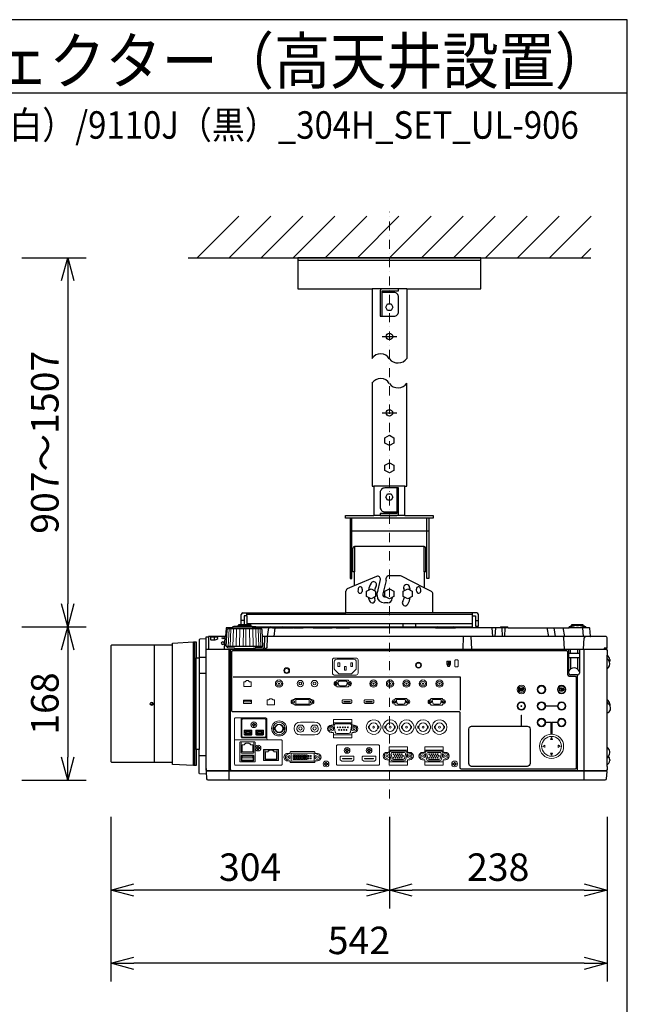
# Model space of a CAD drawing. Extents: x 1000 to 27242, y 2500 to 40000.
# Drawn here: x 20360 to 27000, y 29245 to 40000 of the extents above; entities that cross this region are included whole.
import ezdxf
from ezdxf.enums import TextEntityAlignment as Align

# ---------------------------------------------------------------- set-up
doc = ezdxf.new("R2010")
doc.units = 0
doc.header["$LTSCALE"] = 400
doc.header["$MEASUREMENT"] = 0
doc.linetypes.add('DASHDOT', pattern=[1, 0.5, -0.25, 0, -0.25])
doc.layers.get('0').update_dxf_attribs({"linetype": 'CONTINUOUS'})
for name, color, linetype in [('MOJI', 7, 'CONTINUOUS'), ('SUGATA', 7, 'CONTINUOUS'), ('SUNPO', 1, 'CONTINUOUS'), ('WAKU', 4, 'CONTINUOUS')]:
    doc.layers.add(name, color=color, linetype=linetype)
doc.layers.add('THUSIN', color=7, linetype='CONTINUOUS', lineweight=9)
doc.styles.get("Standard").update_dxf_attribs({"font": 'SIMPLEX', "bigfont": 'BIGFONT'})

# ---------------------------------------------------------------- blocks, each defined once
blk = doc.blocks.new('C11_CP-X9110J／9111J_304H_SET_UL-906')
at = {"layer": 'SUGATA', "color": 1, "linetype": 'Continuous'}
for p, q in [((6300, -1800), (6755, -1345)), ((6650, -1800), (7105, -1345)), ((7000, -1800), (7455, -1345)), ((7350, -1800), (7805, -1345)), ((7700, -1800), (8155, -1345)), ((8050, -1800), (8505, -1345)), ((8400, -1800), (8855, -1345)), ((8750, -1800), (9205, -1345)), ((9100, -1800), (9555, -1345)), ((9450, -1800), (9905, -1345)), ((9800, -1800), (10255, -1345)), ((10150, -1800), (10605, -1345)), ((10500, -1800), (10600, -1700)), ((8320, -2660), (8480, -2660)), ((8320, -3495), (8480, -3495))]:
    blk.add_line(p, q, dxfattribs=at)
at = {"layer": 'SUGATA', "color": 3, "linetype": 'Continuous'}
for p, q in [((6200, -1800), (10600, -1800)), ((9400, -1830), (7400, -1830)), ((8590, -2140), (8210, -2140)), ((8570, -4295), (8230, -4295)), ((8570, -4615), (8230, -4615)), ((8830, -4645), (7970, -4645)), ((7990, -5230), (7990, -4645)), ((8810, -5230), (8810, -4645)), ((7970, -4785), (8830, -4785)), ((8780, -4955), (8020, -4955)), ((8020, -5382), (8261, -5280)), ((8301, -5315), (8265, -5462)), ((8366, -5325), (8330, -5470)), ((8366, -5325), (8366, -5301)), ((8509, -5274), (8396, -5274)), ((8780, -5406), (8533, -5280)), ((8265, -5490), (8265, -5462)), ((8330, -5470), (8330, -5490)), ((8345, -5505), (8353, -5505)), ((8382, -5570), (8345, -5570)), ((8432, -5508), (8432, -5520))]:
    blk.add_line(p, q, dxfattribs=at)
at = {"layer": 'SUGATA', "color": 2, "linetype": 'Continuous'}
for p, q in [((8210, -2140), (8210, -2900)), ((8590, -2140), (8590, -2900))]:
    blk.add_line(p, q, dxfattribs=at)
at = {"layer": 'SUGATA', "color": 2}
for p, q in [((7925, -5680), (7925, -5442)), ((7943, -5414), (8020, -5382)), ((8859, -5446), (8780, -5406)), ((8875, -5680), (8875, -5472)), ((6782, -5807), (6782, -5696)), ((6798, -5680), (7925, -5680)), ((9356, -5680), (8875, -5680)), ((9372, -5824), (9372, -5696)), ((6844, -5712), (6814, -5712)), ((6814, -5712), (6814, -5807)), ((6844, -5712), (6844, -5807)), ((9309, -5832), (9309, -5712)), ((9309, -5712), (9340, -5712)), ((9340, -5712), (9340, -5824)), ((6947, -5832), (9309, -5832)), ((6947, -5832), (7101, -5832)), ((7124, -5842), (7219, -5842)), ((7300, -5835), (7299, -5835)), ((7353, -5842), (7346, -5842)), ((7396, -5842), (7393, -5842)), ((7458, -5841), (7397, -5841)), ((7568, -5842), (7459, -5842)), ((7818, -5842), (7776, -5842)), ((8904, -5842), (7965, -5842)), ((9609, -5842), (9124, -5842)), ((9340, -5824), (9372, -5824)), ((10778, -6627), (10778, -6290)), ((10778, -7147), (10778, -6775)), ((10808, -7283), (10808, -7292))]:
    blk.add_line(p, q, dxfattribs=at)
at = {"layer": 'SUGATA', "color": 3}
for p, q in [((6844, -5712), (6844, -5680)), ((9309, -5696), (6844, -5696)), ((8875, -5680), (7925, -5680)), ((9309, -5712), (9309, -5680)), ((6814, -5764), (6782, -5764)), ((9309, -5800), (6844, -5800)), ((8550, -5832), (8550, -5800)), ((8690, -5832), (8690, -5800)), ((9340, -5764), (9372, -5764)), ((7001, -5854), (6635, -5854)), ((6687, -5842), (6687, -5845)), ((6949, -5845), (6687, -5845)), ((6899, -5829), (6737, -5829)), ((6881, -5821), (6754, -5821)), ((7124, -5842), (6949, -5842)), ((7078, -5842), (7065, -5937)), ((7140, -5937), (7153, -5842)), ((7219, -5842), (7346, -5842)), ((7245, -5837), (7258, -5842)), ((7353, -5842), (7393, -5842)), ((7396, -5842), (7459, -5842)), ((7568, -5842), (7776, -5842)), ((7818, -5842), (7965, -5842)), ((8904, -5842), (9124, -5842)), ((9521, -5842), (9526, -5937)), ((9559, -5842), (9554, -5937)), ((9699, -5842), (9609, -5842)), ((9627, -5842), (9632, -5937)), ((9660, -5937), (9665, -5842)), ((10120, -5842), (10137, -5937)), ((10215, -5937), (10199, -5842)), ((10297, -5842), (10314, -5937)), ((10547, -5842), (10364, -5842)), ((10395, -5822), (10416, -5822)), ((10446, -5817), (10465, -5817)), ((10515, -5822), (10496, -5822)), ((10511, -5842), (10519, -5937)), ((6260, -7347), (6260, -5997)), ((6270, -5997), (6270, -7347)), ((6423, -5940), (6423, -6080)), ((6485, -5943), (6485, -5974)), ((6606, -5937), (6624, -5937)), ((10601, -5937), (7012, -5937)), ((9207, -5937), (9202, -6077)), ((9300, -6077), (9295, -5937)), ((10313, -6077), (10306, -5951)), ((10523, -6074), (10530, -5951)), ((5833, -7310), (5833, -6033)), ((6031, -7310), (6031, -6033)), ((10768, -6080), (6398, -6080)), ((6423, -6077), (10748, -6077)), ((7011, -6045), (6625, -6045)), ((6648, -7507), (6648, -6080)), ((6664, -7400), (6664, -6080)), ((6723, -6067), (6913, -6067)), ((10360, -6337), (10360, -6080)), ((10476, -6122), (10360, -6122)), ((10380, -6122), (10380, -6077)), ((10456, -6077), (10456, -6122)), ((10476, -6080), (10476, -6337)), ((10528, -7507), (10528, -6080)), ((6290, -7172), (6290, -6172)), ((6321, -6162), (6397, -6162)), ((6321, -6172), (6321, -7172)), ((10476, -6172), (10360, -6172)), ((10380, -6172), (10380, -6293)), ((10456, -6172), (10456, -6293)), ((10778, -6290), (10778, -6143)), ((6397, -6340), (6321, -6340)), ((10456, -6357), (10380, -6357)), ((10456, -7400), (10456, -6357)), ((10778, -6775), (10778, -6627)), ((10778, -7356), (10778, -7147)), ((6397, -7242), (6321, -7242)), ((10771, -7410), (6405, -7410)), ((6406, -7400), (10770, -7400))]:
    blk.add_line(p, q, dxfattribs=at)
at = {"layer": 'SUGATA', "color": 3, "lineweight": 9}
for p, q in [((6639, -6045), (6648, -5854)), ((6661, -6045), (6669, -5854)), ((6690, -6045), (6696, -5854)), ((6724, -6045), (6729, -5854)), ((6762, -6045), (6765, -5854)), ((6803, -6045), (6804, -5854)), ((6833, -6045), (6832, -5854)), ((6874, -6045), (6871, -5854)), ((6912, -6045), (6907, -5854)), ((6946, -6045), (6940, -5854)), ((6975, -6045), (6967, -5854)), ((6997, -6045), (6988, -5854))]:
    blk.add_line(p, q, dxfattribs=at)
at = {"layer": 'SUGATA', "color": 1, "lineweight": 9}
for p, q in [((9053, -6215), (9053, -6237)), ((9060, -6215), (9060, -6237)), ((9841, -6526), (9841, -6527)), ((9854, -6526), (9854, -6527)), ((10297, -6510), (10296, -6507)), ((10297, -6524), (10296, -6527)), ((7428, -6872), (7583, -6872)), ((7409, -6907), (7447, -6907)), ((7564, -6907), (7602, -6907)), ((8308, -6912), (8307, -6912)), ((8308, -6941), (8307, -6941)), ((8328, -6912), (8329, -6912)), ((8328, -6941), (8329, -6941)), ((8488, -6912), (8487, -6912)), ((8488, -6941), (8487, -6941)), ((8508, -6912), (8509, -6912)), ((8508, -6941), (8509, -6941)), ((8668, -6912), (8667, -6912)), ((8668, -6941), (8667, -6941)), ((8688, -6912), (8689, -6912)), ((8688, -6941), (8689, -6941)), ((8848, -6912), (8847, -6912)), ((8848, -6941), (8847, -6941)), ((8868, -6912), (8869, -6912)), ((8868, -6941), (8869, -6941)), ((6814, -7007), (6898, -7007)), ((6941, -7007), (7025, -7007)), ((7583, -7012), (7428, -7012)), ((7038, -7176), (7173, -7176))]:
    blk.add_line(p, q, dxfattribs=at)
at = {"layer": 'SUGATA', "color": 2, "linetype": 'Continuous'}
for points in [[(8590, -2140), (9400, -2140), (9400, -1800), (7400, -1800), (7400, -2140), (8210, -2140)], [(8210, -3170), (8210, -4295), (8230, -4295), (8230, -4615)], [(8570, -4615), (8570, -4295), (8590, -4295), (8590, -3170)], [(7970, -4645), (7920, -4645), (7920, -4615), (8230, -4615)], [(8570, -4615), (8880, -4615), (8880, -4645), (8830, -4645)], [(7970, -4645), (7970, -5305), (7990, -5305), (7990, -5230)], [(8830, -4645), (8830, -5305), (8810, -5305), (8810, -5230)], [(8020, -5382), (8020, -5230), (8000, -5230)], [(8800, -5230), (8780, -5230), (8780, -5406)]]:
    blk.add_lwpolyline(points, dxfattribs=at)
at = {"layer": 'SUGATA', "color": 3, "linetype": 'Continuous'}
for points in [[(8320, -2160), (8500, -2160), (8500, -2140), (8320, -2140, 0.414214), (8300, -2160), (8300, -2440), (8320, -2440), (8320, -2160)], [(8320, -2440), (8450, -2440, 0.414214), (8500, -2390), (8500, -2230, 0.414214), (8450, -2180), (8320, -2180)], [(8480, -4315), (8350, -4315, 0.414214), (8300, -4365), (8300, -4525, 0.414214), (8350, -4575), (8480, -4575)], [(8480, -4595), (8300, -4595), (8300, -4615), (8480, -4615, 0.414214), (8500, -4595), (8500, -4315), (8480, -4315), (8480, -4595)]]:
    blk.add_lwpolyline(points, format="xyb", dxfattribs=at)
at = {"layer": 'SUGATA', "color": 1, "linetype": 'Continuous'}
for points in [[(8438, -2340), (8420, -2375), (8380, -2375), (8361, -2340), (8380, -2305), (8420, -2305), (8438, -2340)], [(8450, -3824), (8400, -3850), (8350, -3824), (8350, -3766), (8400, -3740), (8450, -3766), (8450, -3824)], [(8450, -4124), (8400, -4150), (8350, -4124), (8350, -4066), (8400, -4040), (8450, -4066), (8450, -4124)], [(8438, -4415), (8420, -4450), (8380, -4450), (8361, -4415), (8380, -4380), (8420, -4380), (8438, -4415)], [(8250, -5499), (8200, -5525), (8150, -5499), (8150, -5441), (8200, -5415), (8250, -5441), (8250, -5499)], [(8450, -5499), (8400, -5525), (8350, -5499), (8350, -5441), (8400, -5415), (8450, -5441), (8450, -5499)], [(8650, -5499), (8600, -5525), (8550, -5499), (8550, -5441), (8600, -5415), (8650, -5441), (8650, -5499)]]:
    blk.add_lwpolyline(points, dxfattribs=at)
at = {"layer": 'SUGATA', "color": 3, "linetype": 'Continuous'}
for points in [[(8000, -5230), (8000, -5230), (8000, -4975)], [(8020, -4955), (8020, -5230)], [(8780, -5230), (8780, -4955)], [(8800, -5230), (8800, -5230), (8800, -4975)]]:
    blk.add_lwpolyline(points, dxfattribs=at)
at = {"layer": 'SUGATA', "color": 2}
for points in [[(6754, -5821), (6754, -5807), (6881, -5807), (6881, -5821)], [(7245, -5837), (7232, -5832)], [(7346, -5842), (7346, -5841), (7303, -5841), (7303, -5838)], [(6031, -6033), (6031, -6009), (6260, -5997), (6290, -5997), (6290, -6172), (6321, -6172)], [(6031, -6033), (5364, -6033), (5356, -6041), (5356, -7302), (5364, -7310), (6031, -7310)], [(10808, -6189), (10808, -6198), (10805, -6215)], [(10808, -6673), (10808, -6682), (10808, -6687)], [(6321, -7172), (6290, -7172), (6290, -7347), (6260, -7347), (6031, -7335), (6031, -7310)]]:
    blk.add_lwpolyline(points, dxfattribs=at)
for points in [[(9699, -5842), (10364, -5842), (10364, -5840, -0.388879), (10384, -5822), (10395, -5822), (10395, -5807), (10515, -5807), (10515, -5822), (10527, -5822, -0.388879), (10547, -5840), (10547, -5842)], [(6687, -5842), (6621, -5842, 0.388879), (6616, -5847), (6608, -5934, -0.388879), (6605, -5937), (6426, -5937, 0.414214), (6423, -5940)], [(6737, -5829), (6700, -5829), (6700, -5830), (6689, -5832, 0.348526), (6687, -5835), (6687, -5842)], [(6754, -5821), (6748, -5821), (6748, -5821), (6739, -5823, 0.371083), (6737, -5825), (6737, -5829)], [(6881, -5821), (6888, -5821), (6888, -5821), (6897, -5823, -0.371083), (6899, -5825), (6899, -5829)], [(6899, -5829), (6936, -5829), (6936, -5830), (6947, -5832, -0.03078), (6947, -5832, -0.03078)], [(7216, -5832), (7216, -5836, 0.114083), (7216, -5837), (7219, -5842)], [(7296, -5838), (7294, -5836, 0.198912), (7291, -5835), (7249, -5835, 0.198912), (7245, -5836), (7245, -5837)], [(7393, -5842), (7393, -5838, 0.414214), (7390, -5835), (7356, -5835, 0.414214), (7353, -5838), (7353, -5842)], [(7677, -5841), (7672, -5836, 0.198261), (7669, -5835), (7577, -5835, 0.198912), (7573, -5836), (7568, -5842)], [(7676, -5842), (7682, -5836, -0.198912), (7685, -5835), (7767, -5835, -0.198912), (7770, -5836), (7776, -5842)], [(7965, -5842), (7959, -5836, 0.198912), (7955, -5835), (7828, -5835, 0.198912), (7824, -5836), (7818, -5842)], [(9699, -5842), (9694, -5836, 0.198912), (9690, -5835), (9619, -5835, 0.198912), (9615, -5836), (9609, -5842)], [(10598, -5934), (10590, -5847, 0.388879), (10585, -5842), (10547, -5842)], [(6397, -7379), (6397, -5962), (6330, -5966, 0.39896), (6321, -5975), (6321, -6172)], [(10778, -7356), (10778, -7397, -0.414214), (10775, -7400), (10770, -7400), (10771, -7410), (10773, -7410, -0.434812), (10776, -7413), (10770, -7493, -0.39391), (10755, -7507), (6421, -7507, -0.39391), (6406, -7493), (6400, -7413, -0.434812), (6403, -7410), (6405, -7410), (6406, -7400), (6401, -7400, -0.414214), (6398, -7397), (6398, -5943, -0.414214), (6401, -5940), (6423, -5940)], [(10768, -6080), (10768, -6065), (10778, -6065), (10778, -5952, 0.414214), (10763, -5937), (10601, -5937)], [(10768, -6080), (10775, -6080, -0.414214), (10778, -6083), (10778, -6143)], [(6397, -7379), (6397, -7442), (6330, -7439, -0.39896), (6321, -7429), (6321, -7172)], [(10778, -7356), (10779, -7356, 0.414214), (10780, -7355), (10780, -7337)]]:
    blk.add_lwpolyline(points, format="xyb", dxfattribs=at)
at = {"layer": 'SUGATA', "color": 3}
for points in [[(6625, -6045), (6618, -6045), (6628, -5863), (6628, -5863), (6628, -5862), (6629, -5861), (6635, -5854)], [(7011, -6045), (7018, -6045), (7008, -5863), (7008, -5863), (7008, -5862), (7007, -5861), (7001, -5854)], [(6485, -5943), (6450, -5943), (6445, -5945), (6445, -5972), (6448, -5974), (6450, -5974), (6485, -5974)], [(6606, -5937), (6604, -5938), (6603, -5940), (6596, -6074), (6596, -6074), (6595, -6076), (6593, -6077)], [(7066, -5937), (7066, -5951), (7060, -6060), (7050, -6069), (7030, -6074), (6910, -6074)], [(7036, -5951), (7030, -6061), (7029, -6063), (7020, -6071), (7013, -6074)], [(10768, -6065), (10748, -6065), (10748, -6080)], [(10805, -6215), (10789, -6189), (10781, -6177), (10778, -6163)], [(10808, -6687), (10794, -6673), (10782, -6660), (10778, -6643)], [(10791, -7246), (10778, -7264)]]:
    blk.add_lwpolyline(points, dxfattribs=at)
for points in [[(6687, -5845), (6643, -5845), (6642, -5845), (6638, -5846, 0.308965), (6636, -5849), (6636, -5852), (6635, -5854)], [(6947, -5832, -0.314374), (6949, -5835), (6949, -5845)], [(6949, -5845), (6993, -5845), (6994, -5845), (6998, -5846, -0.308965), (7000, -5849), (7000, -5852), (7001, -5854)], [(6625, -6045), (6625, -6051, 0.386823), (6630, -6056), (6702, -6062, -0.178985), (6704, -6063), (6707, -6066, 0.198912), (6710, -6067), (6723, -6067, -0.409111), (6726, -6070), (6726, -6072, 0.409111), (6731, -6077), (6731, -6077)], [(6688, -6761, -0.414214), (6678, -6751), (6678, -6102, -0.414214), (6688, -6092), (10335, -6092, -0.414214), (10345, -6102), (10345, -6339, 0.414214), (10378, -6372), (10431, -6372, -0.414214), (10441, -6382), (10441, -7375, -0.414214), (10431, -7385), (9185, -7385, -0.414214), (9175, -7375), (9175, -6774, 0.414214), (9162, -6761), (6688, -6761), (6688, -6761)], [(7011, -6045), (7011, -6051, -0.386823), (7006, -6056), (6934, -6062, 0.178985), (6932, -6063), (6929, -6066, -0.198912), (6926, -6067), (6913, -6067, 0.409111), (6910, -6070), (6910, -6072, -0.409111), (6905, -6077), (6905, -6077)], [(9905, -7356), (9299, -7356, -0.414214), (9268, -7324), (9268, -6948, -0.414214), (9299, -6917), (9905, -6917, -0.414214), (9937, -6948), (9937, -7324, -0.414214), (9905, -7356), (9905, -7356)]]:
    blk.add_lwpolyline(points, format="xyb", dxfattribs=at)
at = {"layer": 'SUGATA', "color": 1, "lineweight": 9}
for points in [[(7798, -6173, 0.414214), (7778, -6193), (7778, -6338, 0.414214), (7798, -6358), (8038, -6358, 0.414214), (8058, -6338), (8058, -6193, 0.414214), (8038, -6173), (7798, -6173), (7798, -6173)], [(7828, -6185), (8008, -6185, -0.414214), (8038, -6215), (8038, -6291, -0.198912), (8035, -6298), (7991, -6343, -0.198912), (7984, -6345), (7852, -6345, -0.198912), (7845, -6343), (7801, -6298, -0.198912), (7798, -6291), (7798, -6215, -0.414214), (7828, -6185), (7828, -6185)], [(7960, -6427), (7956, -6427, -0.413388), (7953, -6423), (7953, -6419, 0.414214), (7948, -6414), (7832, -6414, 0.414214), (7827, -6419), (7827, -6423, -0.413388), (7823, -6427), (7819, -6427)], [(7860, -6477), (7861, -6477, -0.362525), (7845, -6464), (7841, -6438, -0.467863), (7850, -6427), (7929, -6427, -0.467783), (7939, -6438), (7934, -6464, -0.3626), (7919, -6477), (7860, -6477)], [(7960, -6477), (7956, -6477, 0.414214), (7953, -6480), (7953, -6484, -0.414214), (7948, -6489), (7832, -6489, -0.414214), (7827, -6484), (7827, -6480, 0.414214), (7823, -6477), (7819, -6477)], [(9825, -6500), (9825, -6500, 0.414214), (9823, -6502), (9823, -6533, 0.414214), (9825, -6535), (9826, -6535, 0.414214), (9828, -6533), (9828, -6502, 0.414214), (9826, -6500), (9825, -6500)], [(9847, -6515), (9847, -6515, 0.414214), (9845, -6517), (9845, -6533, 0.414214), (9847, -6535), (9848, -6535, 0.414214), (9850, -6533), (9850, -6517, 0.414214), (9848, -6515), (9847, -6515)], [(10311, -6518, -0.414214), (10309, -6520), (10287, -6520), (10289, -6521), (10287, -6525), (10277, -6519, -0.584124), (10277, -6515), (10287, -6509), (10289, -6513), (10287, -6515), (10309, -6515, -0.414214), (10311, -6517), (10311, -6517), (10311, -6518)], [(7350, -6626), (7367, -6626), (7367, -6619, -0.414214), (7373, -6613), (7528, -6613, -0.414214), (7534, -6619), (7534, -6626), (7551, -6626)], [(7891, -6631), (7891, -6631, 0.414214), (7884, -6638), (7884, -6659), (7895, -6671), (7979, -6671), (7991, -6659), (7991, -6638, 0.414214), (7984, -6631), (7891, -6631)], [(8131, -6631), (8131, -6631, 0.414214), (8124, -6638), (8124, -6659), (8135, -6671), (8219, -6671), (8231, -6659), (8231, -6638, 0.414214), (8224, -6631), (8131, -6631)], [(8597, -6626), (8593, -6626, -0.413388), (8589, -6622), (8589, -6618, 0.414214), (8584, -6613), (8468, -6613, 0.414214), (8463, -6618), (8463, -6622, -0.413388), (8460, -6626), (8456, -6626)], [(8496, -6676), (8497, -6676, -0.362525), (8482, -6663), (8477, -6637, -0.467863), (8487, -6626), (8566, -6626, -0.467783), (8576, -6637), (8571, -6663, -0.3626), (8556, -6676), (8496, -6676)], [(8988, -6626), (8984, -6626, -0.413388), (8980, -6622), (8980, -6618, 0.414214), (8975, -6613), (8859, -6613, 0.414214), (8854, -6618), (8854, -6622, -0.413388), (8851, -6626), (8847, -6626)], [(8887, -6676), (8888, -6676, -0.362525), (8873, -6663), (8868, -6637, -0.467863), (8878, -6626), (8957, -6626, -0.467783), (8967, -6637), (8962, -6663, -0.3626), (8947, -6676), (8887, -6676)], [(7349, -6676), (7367, -6676), (7367, -6682, 0.414214), (7373, -6688), (7528, -6688, 0.414214), (7534, -6682), (7534, -6676), (7551, -6676)], [(8597, -6676), (8593, -6676, 0.414214), (8589, -6679), (8589, -6683, -0.414214), (8584, -6688), (8468, -6688, -0.414214), (8463, -6683), (8463, -6679, 0.414214), (8460, -6676), (8456, -6676)], [(8988, -6676), (8984, -6676, 0.414214), (8980, -6679), (8980, -6683, -0.414214), (8975, -6688), (8859, -6688, -0.414214), (8854, -6683), (8854, -6679, 0.414214), (8851, -6676), (8847, -6676)], [(6791, -6826), (6791, -6826), (6719, -6826, 0.414467), (6707, -6838), (6707, -7076), (6707, -7076)], [(7059, -7034), (7059, -7034, -0.414214), (7047, -7046), (6791, -7046, -0.414214), (6779, -7034), (6779, -6838, -0.414214), (6791, -6826), (7047, -6826, -0.414214), (7059, -6838), (7059, -7034), (7060, -7034), (7060, -7053)], [(7038, -6836), (6801, -6836, 0.414214), (6789, -6848), (6789, -7024, 0.414214), (6801, -7036), (7037, -7036, 0.414214), (7049, -7024), (7049, -6848, 0.414214), (7037, -6836), (7038, -6836)], [(7765, -6905), (7780, -6905, 0.414214), (7790, -6895), (7790, -6883, -0.414214), (7794, -6880), (7987, -6880, -0.414214), (7990, -6883), (7990, -6895, 0.414214), (8000, -6905), (8015, -6905)], [(7790, -6883), (7790, -6883), (7790, -6877), (7790, -6849, -0.414212), (7795, -6844), (7986, -6844, -0.414214), (7991, -6849), (7991, -6877), (7991, -6883), (7990, -6883)], [(6823, -7014), (6823, -7014, -0.414214), (6813, -7004), (6813, -6969, -0.414214), (6823, -6959), (6888, -6959, -0.414214), (6898, -6969), (6898, -7004, -0.414214), (6888, -7014), (6823, -7014)], [(6826, -7001, 0.414214), (6828, -7003), (6883, -7003, 0.414214), (6885, -7001), (6885, -6994), (6890, -6984), (6890, -6973, 0.414214), (6888, -6971), (6856, -6971), (6823, -6971, 0.414214), (6821, -6973), (6821, -6984), (6826, -6994), (6826, -7001)], [(6950, -7014), (6950, -7014, -0.414214), (6940, -7004), (6940, -6969, -0.414214), (6950, -6959), (7015, -6959, -0.414214), (7025, -6969), (7025, -7004, -0.414214), (7015, -7014), (6950, -7014)], [(6953, -7001, 0.414214), (6955, -7003), (7010, -7003, 0.414214), (7012, -7001), (7012, -6994), (7017, -6984), (7017, -6973, 0.414214), (7015, -6971), (6983, -6971), (6950, -6971, 0.414214), (6948, -6973), (6948, -6984), (6953, -6994), (6953, -7001)], [(7765, -6985), (7780, -6985, -0.414214), (7790, -6995), (7790, -7007, 0.414214), (7794, -7010), (7987, -7010, 0.414214), (7990, -7007), (7990, -6995, -0.414214), (8000, -6985), (8015, -6985)], [(7815, -6891), (7966, -6891, -0.469951), (7986, -6915), (7974, -6981, -0.36059), (7954, -6997), (7827, -6997, -0.36059), (7807, -6981), (7795, -6915, -0.469951), (7815, -6891), (7815, -6891)], [(6716, -7066, 0.414214), (6707, -7075), (6707, -7333, 0.414213), (6716, -7342), (7219, -7342, 0.414214), (7228, -7333), (7228, -7075, 0.414214), (7219, -7066), (6716, -7066), (6716, -7066)], [(6772, -7308), (6772, -7308, -0.414214), (6767, -7303), (6767, -7094, -0.414214), (6772, -7089), (6927, -7089, -0.414214), (6932, -7094), (6932, -7303, -0.414214), (6927, -7308), (6772, -7308)], [(6917, -7089), (6917, -7205, -0.414214), (6912, -7210), (6787, -7210, -0.414214), (6782, -7205), (6782, -7089)], [(7790, -7007), (7790, -7007), (7790, -7013), (7790, -7041, 0.414212), (7795, -7046), (7986, -7046, 0.414214), (7991, -7041), (7991, -7013), (7991, -7007), (7990, -7007)], [(10161, -7062), (10171, -7043, -0.61811), (10174, -7043), (10183, -7062, -0.5575), (10182, -7064), (10163, -7064, -0.5575), (10161, -7062), (10161, -7062)], [(7028, -7291), (7183, -7291, 0.414214), (7188, -7286), (7188, -7176, 0.414214), (7183, -7171), (7028, -7171, 0.414214), (7023, -7176), (7023, -7286, 0.414214), (7028, -7291), (7028, -7291)], [(7173, -7171), (7173, -7278, -0.414214), (7168, -7283), (7043, -7283, -0.414214), (7038, -7278), (7038, -7171)], [(7613, -7215), (7596, -7215, -0.414214), (7586, -7205), (7586, -7201, 0.414214), (7581, -7195), (7321, -7195, 0.414221), (7316, -7201), (7316, -7205, -0.414221), (7306, -7215), (7288, -7215)], [(7833, -7122, 0.414214), (7823, -7132), (7823, -7332, 0.414214), (7833, -7342), (8282, -7342, 0.414214), (8292, -7332), (8292, -7132, 0.414214), (8282, -7122), (7833, -7122), (7833, -7122)], [(8372, -7203), (8387, -7203, 0.414214), (8397, -7193), (8397, -7181, -0.414214), (8400, -7178), (8594, -7178, -0.414214), (8597, -7181), (8597, -7193, 0.414214), (8607, -7203), (8622, -7203)], [(8397, -7181), (8397, -7181), (8396, -7175), (8396, -7147, -0.414212), (8401, -7142), (8593, -7142, -0.414214), (8598, -7147), (8598, -7175), (8597, -7181), (8597, -7181)], [(8434, -7295), (8560, -7295, 0.36059), (8580, -7279), (8593, -7213, 0.469951), (8573, -7189), (8421, -7189, 0.469951), (8401, -7213), (8414, -7279, 0.36059), (8434, -7295), (8434, -7295)], [(8444, -7282), (8444, -7282, -0.354603), (8429, -7270), (8419, -7221, -0.476448), (8434, -7203), (8560, -7203, -0.476448), (8575, -7221), (8565, -7270, -0.354603), (8550, -7282), (8444, -7282)], [(8763, -7203), (8778, -7203, 0.414214), (8788, -7193), (8788, -7181, -0.414214), (8791, -7178), (8985, -7178, -0.414214), (8988, -7181), (8988, -7193, 0.414214), (8998, -7203), (9013, -7203)], [(8788, -7181), (8788, -7181), (8787, -7175), (8787, -7147, -0.414212), (8792, -7142), (8984, -7142, -0.414214), (8989, -7147), (8989, -7175), (8988, -7181), (8988, -7181)], [(8825, -7295), (8951, -7295, 0.36059), (8971, -7279), (8984, -7213, 0.469951), (8964, -7189), (8812, -7189, 0.469951), (8792, -7213), (8805, -7279, 0.36059), (8825, -7295), (8825, -7295)], [(8835, -7282), (8835, -7282, -0.354603), (8820, -7270), (8810, -7221, -0.476448), (8825, -7203), (8951, -7203, -0.476448), (8966, -7221), (8956, -7270, -0.354603), (8941, -7282), (8835, -7282)], [(10097, -7126), (10078, -7135, 0.61811), (10078, -7139), (10097, -7148, 0.5575), (10100, -7146), (10100, -7128, 0.5575), (10097, -7126), (10097, -7126)], [(10248, -7126), (10266, -7135, -0.61811), (10266, -7139), (10248, -7148, -0.5575), (10245, -7146), (10245, -7128, -0.5575), (10248, -7126), (10248, -7126)], [(6787, -7294), (6912, -7294, 0.414214), (6917, -7289), (6917, -7238, 0.414214), (6912, -7233), (6787, -7233, 0.414214), (6782, -7238), (6782, -7289, 0.414214), (6787, -7294), (6787, -7294)], [(7613, -7295), (7596, -7295, 0.414214), (7586, -7305), (7586, -7310, -0.414214), (7581, -7315), (7321, -7315, -0.414214), (7316, -7310), (7316, -7305, 0.414214), (7306, -7295), (7288, -7295)], [(7330, -7300), (7330, -7300, -0.414214), (7325, -7295), (7325, -7216, -0.414214), (7330, -7211), (7572, -7211, -0.414214), (7577, -7216), (7577, -7295, -0.414214), (7572, -7300), (7330, -7300)], [(8372, -7283), (8387, -7283, -0.414214), (8397, -7293), (8397, -7305, 0.414214), (8400, -7308), (8594, -7308, 0.414214), (8597, -7305), (8597, -7293, -0.414214), (8607, -7283), (8622, -7283)], [(8397, -7305), (8397, -7305), (8396, -7311), (8396, -7339, 0.414212), (8401, -7344), (8593, -7344, 0.414214), (8598, -7339), (8598, -7311), (8597, -7305), (8597, -7305)], [(8763, -7283), (8778, -7283, -0.414214), (8788, -7293), (8788, -7305, 0.414214), (8791, -7308), (8985, -7308, 0.414214), (8988, -7305), (8988, -7293, -0.414214), (8998, -7283), (9013, -7283)], [(8788, -7305), (8788, -7305), (8787, -7311), (8787, -7339, 0.414212), (8792, -7344), (8984, -7344, 0.414214), (8989, -7339), (8989, -7311), (8988, -7305), (8988, -7305)], [(10161, -7212), (10171, -7231, 0.61811), (10174, -7231), (10183, -7212, 0.5575), (10182, -7210), (10163, -7210, 0.5575), (10161, -7212), (10161, -7212)]]:
    blk.add_lwpolyline(points, format="xyb", dxfattribs=at)
for points in [[(7838, -6225), (7858, -6225), (7858, -6265), (7838, -6265)], [(7978, -6225), (7998, -6225), (7998, -6265), (7978, -6265)], [(7908, -6265), (7928, -6265), (7928, -6305), (7908, -6305)], [(6806, -6632), (6892, -6632), (6892, -6669), (6806, -6669)], [(6810, -6638), (6887, -6638), (6887, -6650), (6810, -6650)], [(7376, -6626), (7524, -6626), (7524, -6676), (7376, -6676)], [(7902, -6647), (7973, -6647), (7973, -6654), (7902, -6654)], [(8142, -6647), (8213, -6647), (8213, -6654), (8142, -6654)], [(10115, -6693), (10229, -6693), (10229, -6697), (10115, -6697)], [(9839, -6798), (9844, -6798), (9844, -6910), (9839, -6910)], [(6787, -7239), (6912, -7239), (6912, -7290), (6787, -7290)], [(6792, -7244), (6907, -7244), (6907, -7264), (6792, -7264)], [(7348, -7230), (7362, -7230), (7362, -7244), (7348, -7244)], [(7348, -7249), (7362, -7249), (7362, -7262), (7348, -7262)], [(7348, -7267), (7362, -7267), (7362, -7281), (7348, -7281)], [(7367, -7230), (7382, -7230), (7382, -7244), (7367, -7244)], [(7367, -7249), (7382, -7249), (7382, -7262), (7367, -7262)], [(7367, -7267), (7382, -7267), (7382, -7281), (7367, -7281)], [(7387, -7230), (7402, -7230), (7402, -7244), (7387, -7244)], [(7387, -7249), (7402, -7249), (7402, -7262), (7387, -7262)], [(7387, -7267), (7402, -7267), (7402, -7281), (7387, -7281)], [(7407, -7230), (7422, -7230), (7422, -7244), (7407, -7244)], [(7407, -7249), (7422, -7249), (7422, -7262), (7407, -7262)], [(7407, -7267), (7422, -7267), (7422, -7281), (7407, -7281)], [(7427, -7230), (7442, -7230), (7442, -7244), (7427, -7244)], [(7427, -7249), (7442, -7249), (7442, -7262), (7427, -7262)], [(7427, -7267), (7442, -7267), (7442, -7281), (7427, -7281)], [(7447, -7230), (7462, -7230), (7462, -7244), (7447, -7244)], [(7447, -7249), (7462, -7249), (7462, -7262), (7447, -7262)], [(7447, -7267), (7462, -7267), (7462, -7281), (7447, -7281)], [(7467, -7230), (7481, -7230), (7481, -7244), (7467, -7244)], [(7467, -7249), (7481, -7249), (7481, -7262), (7467, -7262)], [(7467, -7267), (7481, -7267), (7481, -7281), (7467, -7281)], [(7486, -7230), (7500, -7230), (7500, -7244), (7486, -7244)], [(7486, -7249), (7500, -7249), (7500, -7262), (7486, -7262)], [(7486, -7267), (7500, -7267), (7500, -7281), (7486, -7281)], [(7512, -7239), (7522, -7239), (7522, -7249), (7512, -7249)], [(7512, -7262), (7522, -7262), (7522, -7272), (7512, -7272)], [(7537, -7239), (7547, -7239), (7547, -7249), (7537, -7249)], [(7537, -7262), (7547, -7262), (7547, -7272), (7537, -7272)], [(7888, -7269), (7988, -7269), (7988, -7275), (7888, -7275)], [(7888, -7269), (7988, -7269), (7988, -7275), (7888, -7275)], [(8128, -7269), (8228, -7269), (8228, -7275), (8128, -7275)]]:
    blk.add_lwpolyline(points, close=True, dxfattribs=at)
for points in [[(9063, -6251), (9063, -6244), (9069, -6244), (9069, -6206), (9027, -6206), (9027, -6244), (9033, -6244), (9033, -6251)], [(9037, -6217), (9043, -6225), (9037, -6233)], [(9042, -6213), (9052, -6225), (9042, -6238)], [(9040, -6251), (9040, -6244), (9057, -6244), (9057, -6251)], [(6835, -6426), (6835, -6418), (6862, -6418), (6862, -6425), (6869, -6425), (6869, -6432), (6889, -6432), (6889, -6485), (6809, -6485), (6809, -6432), (6827, -6432), (6827, -6426), (6835, -6426)], [(7170, -6446), (7164, -6446), (7164, -6457), (7170, -6457)], [(7219, -6446), (7225, -6446), (7225, -6457), (7219, -6457)], [(7820, -6436), (7833, -6444), (7833, -6459), (7820, -6467), (7806, -6459), (7806, -6444), (7820, -6436)], [(7960, -6436), (7946, -6444), (7946, -6459), (7960, -6467), (7974, -6459), (7974, -6444), (7960, -6436)], [(8203, -6446), (8197, -6446), (8197, -6457), (8203, -6457)], [(8252, -6446), (8258, -6446), (8258, -6457), (8252, -6457)], [(8383, -6446), (8377, -6446), (8377, -6457), (8383, -6457)], [(8432, -6446), (8438, -6446), (8438, -6457), (8432, -6457)], [(8563, -6446), (8557, -6446), (8557, -6457), (8563, -6457)], [(8612, -6446), (8618, -6446), (8618, -6457), (8612, -6457)], [(8743, -6446), (8737, -6446), (8737, -6457), (8743, -6457)], [(8792, -6446), (8798, -6446), (8798, -6457), (8792, -6457)], [(8923, -6446), (8917, -6446), (8917, -6457), (8923, -6457)], [(8972, -6446), (8978, -6446), (8978, -6457), (8972, -6457)], [(7091, -6626), (7091, -6617), (7118, -6617), (7118, -6624), (7125, -6624), (7125, -6631), (7146, -6631), (7146, -6684), (7065, -6684), (7065, -6631), (7084, -6631), (7084, -6626), (7091, -6626)], [(7349, -6635), (7362, -6643), (7362, -6658), (7349, -6666), (7335, -6658), (7335, -6643), (7349, -6635)], [(7550, -6635), (7537, -6643), (7537, -6658), (7550, -6666), (7564, -6658), (7564, -6643), (7550, -6635)], [(8456, -6635), (8470, -6643), (8470, -6659), (8456, -6667), (8442, -6659), (8442, -6643), (8456, -6635)], [(8597, -6635), (8583, -6643), (8583, -6659), (8597, -6667), (8610, -6659), (8610, -6643), (8597, -6635)], [(8847, -6635), (8861, -6643), (8861, -6659), (8847, -6667), (8833, -6659), (8833, -6643), (8847, -6635)], [(8988, -6635), (8974, -6643), (8974, -6659), (8988, -6667), (9001, -6659), (9001, -6643), (8988, -6635)], [(6924, -6896), (6924, -6883), (6914, -6883), (6914, -6896), (6901, -6896), (6901, -6906), (6914, -6906), (6914, -6919), (6924, -6919), (6924, -6906), (6937, -6906), (6937, -6896), (6924, -6896)], [(10169, -7000), (10165, -7000), (10165, -6877), (10115, -6877), (10115, -6873), (10169, -6873), (10169, -7000)], [(10174, -7000), (10178, -7000), (10178, -6877), (10229, -6877), (10229, -6873), (10174, -6873), (10174, -7000)], [(6873, -6998), (6838, -6998), (6833, -6989), (6833, -6982), (6878, -6982), (6878, -6989), (6873, -6998)], [(7000, -6998), (6965, -6998), (6960, -6989), (6960, -6982), (7005, -6982), (7005, -6989), (7000, -6998)], [(7149, -6932), (7139, -6932), (7139, -6952), (7149, -6952)], [(7241, -6932), (7250, -6932), (7250, -6952), (7241, -6952)], [(7765, -6915), (7740, -6930), (7740, -6959), (7765, -6973), (7790, -6959), (7790, -6930), (7765, -6915)], [(8015, -6915), (7990, -6930), (7990, -6959), (8015, -6973), (8040, -6959), (8040, -6930), (8015, -6915)], [(8182, -6917), (8172, -6917), (8172, -6937), (8182, -6937)], [(8274, -6917), (8283, -6917), (8283, -6937), (8274, -6937)], [(8362, -6917), (8352, -6917), (8352, -6937), (8362, -6937)], [(8454, -6917), (8463, -6917), (8463, -6937), (8454, -6937)], [(8542, -6917), (8532, -6917), (8532, -6937), (8542, -6937)], [(8634, -6917), (8643, -6917), (8643, -6937), (8634, -6937)], [(8722, -6917), (8712, -6917), (8712, -6937), (8722, -6937)], [(8814, -6917), (8823, -6917), (8823, -6937), (8814, -6937)], [(8902, -6917), (8892, -6917), (8892, -6937), (8902, -6937)], [(8994, -6917), (9003, -6917), (9003, -6937), (8994, -6937)], [(6909, -7122), (6881, -7122), (6881, -7110), (6869, -7110), (6869, -7101), (6829, -7101), (6829, -7110), (6818, -7110), (6818, -7122), (6790, -7122), (6790, -7199), (6909, -7199), (6909, -7122)], [(6970, -7151), (6970, -7138), (6960, -7138), (6960, -7151), (6947, -7151), (6947, -7161), (6960, -7161), (6960, -7174), (6970, -7174), (6970, -7161), (6983, -7161), (6983, -7151), (6970, -7151)], [(7046, -7199), (7046, -7276), (7165, -7276), (7165, -7199), (7138, -7199), (7138, -7187), (7126, -7187), (7126, -7178), (7086, -7178), (7086, -7187), (7074, -7187), (7074, -7199), (7046, -7199)], [(7943, -7177), (7943, -7164), (7933, -7164), (7933, -7177), (7920, -7177), (7920, -7187), (7933, -7187), (7933, -7200), (7943, -7200), (7943, -7187), (7956, -7187), (7956, -7177), (7943, -7177)], [(8183, -7177), (8183, -7164), (8173, -7164), (8173, -7177), (8160, -7177), (8160, -7187), (8173, -7187), (8173, -7200), (8183, -7200), (8183, -7187), (8196, -7187), (8196, -7177), (8183, -7177)], [(7288, -7227), (7263, -7241), (7263, -7270), (7288, -7284), (7313, -7270), (7313, -7241), (7288, -7227)], [(7614, -7227), (7589, -7241), (7589, -7270), (7614, -7284), (7639, -7270), (7639, -7241), (7614, -7227)], [(7713, -7325), (7713, -7312), (7703, -7312), (7703, -7325), (7690, -7325), (7690, -7335), (7703, -7335), (7703, -7348), (7713, -7348), (7713, -7335), (7726, -7335), (7726, -7325), (7713, -7325)], [(8372, -7213), (8347, -7228), (8347, -7257), (8372, -7271), (8397, -7257), (8397, -7228), (8372, -7213)], [(8622, -7213), (8597, -7228), (8597, -7257), (8622, -7271), (8647, -7257), (8647, -7228), (8622, -7213)], [(8763, -7213), (8738, -7228), (8738, -7257), (8763, -7271), (8788, -7257), (8788, -7228), (8763, -7213)], [(9013, -7213), (8988, -7228), (8988, -7257), (9013, -7271), (9038, -7257), (9038, -7228), (9013, -7213)], [(9118, -7325), (9118, -7312), (9108, -7312), (9108, -7325), (9095, -7325), (9095, -7335), (9108, -7335), (9108, -7348), (9118, -7348), (9118, -7335), (9131, -7335), (9131, -7325), (9118, -7325)]]:
    blk.add_lwpolyline(points, dxfattribs=at)
for points in [[(9143, -6193), (9123, -6193, 0.414214), (9115, -6201), (9115, -6261, 0.414214), (9123, -6269), (9143, -6269, 0.414214), (9151, -6261), (9151, -6201, 0.414214)], [(7873, -7244, 0.414214), (7863, -7254), (7863, -7283), (7880, -7300), (7996, -7300), (8013, -7283), (8013, -7254, 0.414214), (8003, -7244)], [(8113, -7244, 0.414214), (8103, -7254), (8103, -7283), (8120, -7300), (8236, -7300), (8253, -7283), (8253, -7254, 0.414214), (8243, -7244)]]:
    blk.add_lwpolyline(points, format="xyb", close=True, dxfattribs=at)
at = {"layer": 'SUGATA', "color": 1}
blk.add_lwpolyline([(9176, -6742), (9176, -6381), (6693, -6381)], dxfattribs=at)
at = {"layer": 'SUGATA', "color": 1, "linetype": 'Continuous'}
for centre in [(8400, -2660), (8400, -3495)]:
    blk.add_circle(centre, 35, dxfattribs=at)
at = {"layer": 'SUGATA', "color": 1, "lineweight": 9}
for centre, radius in [((8718, -6250), 32), ((8718, -6251), 24), ((7278, -6310), 32), ((7278, -6311), 24), ((7194, -6452), 40), ((7194, -6452), 6.25), ((7427, -6452), 35), ((7427, -6452), 15), ((7582, -6452), 35), ((7582, -6452), 15), ((7820, -6452), 9), ((7960, -6452), 9), ((8227, -6452), 40), ((8227, -6452), 6.25), ((8407, -6452), 40), ((8407, -6452), 6.25), ((8587, -6452), 40), ((8587, -6452), 6.25), ((8767, -6452), 40), ((8767, -6452), 6.25), ((8947, -6452), 40), ((8947, -6452), 6.25), ((9842, -6517), 46.5), ((9842, -6517), 32.6), ((10062, -6516), 46), ((10062, -6517), 38.3), ((10282, -6516), 46), ((10282, -6517), 38.3), ((7349, -6651), 10.3), ((7550, -6651), 10.3), ((8456, -6651), 9), ((8597, -6651), 9), ((8847, -6651), 9), ((8988, -6651), 9), ((9842, -6697), 46.5), ((9842, -6697), 38.3), ((10062, -6696), 46), ((10062, -6697), 38.3), ((10282, -6697), 46.5), ((10282, -6697), 38.3), ((9842, -6697), 4.6), ((6919, -6901), 31.5), ((7195, -6942), 82), ((7195, -6942), 67.5), ((8228, -6927), 47.5), ((8408, -6927), 47.5), ((8588, -6927), 47.5), ((8768, -6927), 47.5), ((8948, -6927), 47.5), ((10062, -6877), 46.5), ((10062, -6877), 38.3), ((10282, -6877), 46.5), ((10282, -6877), 38.3), ((7195, -6942), 47.5), ((7195, -6942), 41.9), ((7428, -6942), 18), ((7583, -6942), 18), ((7765, -6944), 11), ((7835, -6930), 4.5), ((7849, -6958), 4.5), ((7863, -6930), 4.5), ((7877, -6958), 4.5), ((7890, -6930), 4.5), ((7904, -6958), 4.5), ((7918, -6930), 4.5), ((7932, -6958), 4.5), ((7946, -6930), 4.5), ((8015, -6944), 11), ((8228, -6927), 10), ((8408, -6927), 10), ((8588, -6927), 10), ((8768, -6927), 10), ((8948, -6927), 10), ((10172, -7137), 132), ((10172, -7137), 108), ((6965, -7156), 31.5), ((7938, -7182), 31.5), ((8178, -7182), 31.5), ((7288, -7255), 11), ((7614, -7255), 11), ((7708, -7330), 31.5), ((8372, -7242), 11), ((8444, -7222), 4.5), ((8444, -7262), 4.5), ((8456, -7242), 4.5), ((8467, -7222), 4.5), ((8467, -7262), 4.5), ((8479, -7242), 4.5), ((8490, -7222), 4.5), ((8490, -7262), 4.5), ((8502, -7242), 4.5), ((8513, -7222), 4.5), ((8513, -7262), 4.5), ((8525, -7242), 4.5), ((8536, -7222), 4.5), ((8536, -7262), 4.5), ((8548, -7242), 4.5), ((8622, -7242), 11), ((8763, -7242), 11), ((8835, -7222), 4.5), ((8835, -7262), 4.5), ((8847, -7242), 4.5), ((8858, -7222), 4.5), ((8858, -7262), 4.5), ((8870, -7242), 4.5), ((8881, -7222), 4.5), ((8881, -7262), 4.5), ((8893, -7242), 4.5), ((8904, -7222), 4.5), ((8904, -7262), 4.5), ((8916, -7242), 4.5), ((8927, -7222), 4.5), ((8927, -7262), 4.5), ((8939, -7242), 4.5), ((9013, -7242), 11), ((9113, -7330), 31.5)]:
    blk.add_circle(centre, radius, dxfattribs=at)
at = {"layer": 'SUGATA', "color": 3, "lineweight": 9}
for radius in [19, 9.5]:
    blk.add_circle((5803, -6672), radius, dxfattribs=at)
at = {"layer": 'SUGATA', "color": 3, "linetype": 'Continuous'}
for centre, radius, start, end in [((8303, -2962), 112, 30.6692, 146.3159), ((8493, -2831), 119, 218.572, 324.4429), ((8303, -3232), 112, 30.6692, 146.3159), ((8493, -3101), 119, 218.572, 324.4429), ((8020, -4975), 20, 90, 180), ((8780, -4975), 20, 0, 90), ((8400, -5470), 232, 150, 170.0258), ((8227, -5370), 32, 330, 150), ((8272, -5308), 30, 346.0568, 112.8793), ((8395, -5303), 28.6, 87.1859, 176.6107), ((8509, -5328), 53.3, 63.9846, 90.5258), ((8588, -5402), 32, 20, 200), ((8400, -5470), 345, 170.464, 175.286), ((8079, -5443), 22.5, 175.286, 355.286), ((8082, -5417), 22.5, 350.464, 170.464), ((8400, -5470), 300, 170.464, 175.286), ((8400, -5470), 168, 150, 167.5228), ((8400, -5470), 168, 12.4772, 20), ((8400, -5470), 232, 9.9742, 20), ((8718, -5417), 22.5, 9.536, 189.536), ((8389, -5471), 311, 4.802, 9.448), ((8721, -5443), 22.5, 184.714, 4.714), ((8400, -5470), 345, 4.714, 9.536), ((8400, -5470), 232, 189.9742, 200), ((8212, -5538), 32, 200, 20), ((8400, -5470), 168, 192.4772, 200), ((8345, -5490), 80, 180, 270), ((8345, -5490), 15, 180, 270), ((8353, -5490), 15, 270, 293.8727), ((8382, -5520), 50, 270, 0), ((8573, -5570), 32, 150, 330), ((8400, -5470), 168, 330, 347.5228), ((8400, -5470), 232, 330, 350.0258)]:
    blk.add_arc(centre, radius, start, end, dxfattribs=at)
at = {"layer": 'SUGATA', "color": 2}
for centre, radius, start, end in [((7955, -5442), 30, 112.8793, 180), ((8845, -5472), 30, 0, 63.0209), ((6798, -5696), 16, 90, 180), ((9356, -5696), 16, 0, 90), ((7101, -5862), 30, 41.8103, 90), ((7299, -5838), 3, 90, 180), ((7300, -5838), 3, 0, 90), ((7397, -5842), 1, 90, 180), ((7458, -5842), 1, 359.9985, 90.0015), ((8927, -5862), 30, 90, 138.1897), ((9101, -5862), 30, 41.8103, 90), ((10601, -5934), 3, 185, 270), ((10758, -6189), 50, 0, 66.4218), ((10743, -6235), 65.4, 302.7791, 17.7636), ((10758, -6673), 50, 359.9995, 66.4218), ((10760, -6720), 57.8, 287.9453, 34.7176), ((10743, -7202), 65.4, 317.8922, 57.2209), ((10758, -7292), 50, 293.5782, 0.0005), ((10758, -7283), 50, 359.9995, 48.5953)]:
    blk.add_arc(centre, radius, start, end, dxfattribs=at)
at = {"layer": 'SUGATA', "color": 3}
for centre, radius, start, end in [((10455, -5972), 155, 93.6914, 123.1785), ((10455, -5972), 155, 56.8215, 86.3086), ((6491, -6030), 86.9, 70.2499, 93.73), ((6487, -5925), 49.3, 267.2522, 318.0274), ((6518, -5954), 6.6, 328.2068, 76.1505), ((7051, -5952), 15, 90, 177), ((10291, -5952), 15, 3, 90), ((10545, -5952), 15, 90, 177), ((10418, -6343), 62.4, 21.7562, 158.2439), ((10380, -6337), 20, 180, 270), ((10456, -6337), 20, 270, 0), ((6674, -7390), 10, 180, 270)]:
    blk.add_arc(centre, radius, start, end, dxfattribs=at)
at = {"layer": 'SUGATA', "color": 1, "lineweight": 9}
for centre, radius, start, end in [((9039, -6215), 3.5, 39.2417, 219.2417), ((9039, -6236), 3.5, 141.1368, 321.2615), ((9057, -6215), 3.5, 359.9435, 180.0565), ((9057, -6237), 3.5, 180.0456, 359.9544), ((9048, -6251), 15, 179.9829, 0.0171), ((9048, -6251), 8.49, 179.9631, 359.9439), ((7194, -6452), 25, 13.5579, 166.3878), ((7820, -6452), 25, 90.4718, 269.5282), ((7960, -6452), 25, 270.4718, 89.5282), ((8227, -6452), 25, 13.5579, 166.3878), ((8407, -6452), 25, 13.5579, 166.3878), ((8587, -6452), 25, 13.5579, 166.3878), ((8767, -6452), 25, 13.5579, 166.3878), ((8947, -6452), 25, 13.5579, 166.3878), ((7194, -6452), 25, 193.5577, 346.4423), ((8227, -6452), 25, 193.5577, 346.4423), ((8407, -6452), 25, 193.5577, 346.4423), ((8587, -6452), 25, 193.5577, 346.4423), ((8767, -6452), 25, 193.5577, 346.4423), ((8947, -6452), 25, 193.5577, 346.4423), ((9848, -6515), 16.1, 307.7826, 232.3676), ((9848, -6515), 10.9, 305.899, 234.5579), ((9839, -6526), 2.16, 236.9711, 328.387), ((9840, -6525), 2, 330.3316, 35.5131), ((9856, -6525), 2, 142.6768, 209.6684), ((9856, -6526), 2.13, 211.2152, 304.3594), ((10311, -6517), 52.9, 165.8153, 194.2148), ((10262, -6505), 2, 113.2552, 167.1085), ((10262, -6530), 2, 193.2466, 247.1), ((10280, -6547), 48.1, 64.8751, 114.0728), ((10280, -6487), 48.4, 246.1541, 295.064), ((10295, -6517), 31.9, 162.2513, 197.7794), ((10281, -6545), 40.6, 67.1921, 113.4013), ((10281, -6490), 40.6, 246.5987, 292.8079), ((10300, -6509), 2.7, 202.9838, 344.9768), ((10300, -6525), 2.7, 15.0232, 157.0162), ((10245, -6517), 57.5, 7.4809, 14.0768), ((10245, -6517), 57.5, 345.9232, 352.5191), ((7350, -6651), 25, 90.355, 269.645), ((7551, -6651), 25, 270.3867, 89.6133), ((8456, -6651), 25, 90.4718, 269.5282), ((8597, -6651), 25, 270.4718, 89.5282), ((8847, -6651), 25, 90.4718, 269.5282), ((8988, -6651), 25, 270.4718, 89.5282), ((7428, -6942), 70, 90, 270), ((7583, -6942), 70, 270, 90), ((8228, -6927), 80, 10.4426, 349.5574), ((8408, -6927), 80, 10.4426, 169.5574), ((8588, -6927), 80, 10.4426, 169.5574), ((8768, -6927), 80, 10.4426, 169.5574), ((8948, -6927), 80, 190.4426, 169.5574), ((7428, -6942), 40, 118.955, 61.045), ((7583, -6942), 40, 118.955, 61.045), ((7765, -6945), 40, 90, 270), ((8015, -6945), 40, 270, 90), ((8228, -6927), 81.2, 349.7074, 10.2926), ((8408, -6927), 81.2, 169.7074, 190.2926), ((8408, -6927), 80, 190.4426, 349.5574), ((8408, -6927), 81.2, 349.7074, 10.2926), ((8588, -6927), 81.2, 169.7074, 190.2926), ((8588, -6927), 80, 190.4426, 349.5574), ((8588, -6927), 81.2, 349.7074, 10.2926), ((8768, -6927), 81.2, 169.7074, 190.2926), ((8768, -6927), 80, 190.4426, 349.5574), ((8768, -6927), 81.2, 349.7074, 10.2926), ((8948, -6927), 81.2, 169.7074, 190.2926), ((7072, -7053), 12.3, 180.5654, 268.5333), ((8372, -7243), 40, 90, 270), ((8622, -7243), 40, 270, 90), ((8763, -7243), 40, 90, 270), ((9013, -7243), 40, 270, 90), ((7287, -7255), 40, 88.3721, 271.6279), ((7613, -7255), 40, 270, 90)]:
    blk.add_arc(centre, radius, start, end, dxfattribs=at)
at = {"layer": 'SUGATA', "color": 3}
for centre, major_axis, ratio in [((6581, -6010), (0, 17.2), 0.834796), ((6581, -5956), (-13.2, 0), 0.432423)]:
    blk.add_ellipse(centre, major_axis=major_axis, ratio=ratio, dxfattribs=at)
at = {"layer": 'SUNPO', "color": 1, "linetype": 'Continuous'}
for p, q in [((4385, -1800), (5085, -1800)), ((4818, -2050), (4885, -1800)), ((4885, -1800), (4885, -2050)), ((4885, -1800), (4952, -2050)), ((4885, -2050), (4885, -5582)), ((4885, -5832), (4818, -5582)), ((4952, -5582), (4885, -5832)), ((4885, -5832), (4885, -5582)), ((4385, -5832), (5085, -5832)), ((4818, -6082), (4885, -5832)), ((4885, -5832), (4885, -6082)), ((4885, -5832), (4952, -6082)), ((4885, -6082), (4885, -7257)), ((4885, -7507), (4818, -7257)), ((4952, -7257), (4885, -7507)), ((4885, -7507), (4885, -7257)), ((4385, -7507), (5085, -7507)), ((5356, -7907), (5356, -9707)), ((8400, -7907), (8400, -8907)), ((10778, -7907), (10778, -9707)), ((5356, -8707), (5606, -8640)), ((5356, -8707), (5606, -8707)), ((5606, -8774), (5356, -8707)), ((8150, -8707), (5606, -8707)), ((8150, -8640), (8400, -8707)), ((8150, -8707), (8400, -8707)), ((8400, -8707), (8150, -8774)), ((8400, -8707), (8650, -8640)), ((8400, -8707), (8650, -8707)), ((8650, -8774), (8400, -8707)), ((10528, -8707), (8650, -8707)), ((10528, -8640), (10778, -8707)), ((10528, -8707), (10778, -8707)), ((10778, -8707), (10528, -8774)), ((5356, -9507), (5606, -9440)), ((10528, -9440), (10778, -9507)), ((5356, -9507), (5606, -9507)), ((5606, -9574), (5356, -9507)), ((10528, -9507), (5606, -9507)), ((10528, -9507), (10778, -9507)), ((10778, -9507), (10528, -9574))]:
    blk.add_line(p, q, dxfattribs=at)
at = {"layer": 'THUSIN', "color": 7, "linetype": 'DASHDOT', "ltscale": 0.5}
blk.add_line((8400, -7707), (8400, -1300), dxfattribs=at)
at = {"layer": 'MOJI', "color": 7, "width": 0.9}
blk.add_text('液晶プロジェクター（高天井設置）', height=500, dxfattribs=at).set_placement((1000, 100))
at = {"layer": 'SUNPO', "color": 4}
for s, p in [('907～1507', (4785, -3816)), ('168', (4785, -6670))]:
    blk.add_text(s, height=300, rotation=90, dxfattribs=at).set_placement(p, align=Align.CENTER)
for s, p in [('304', (6878, -8607)), ('238', (9589, -8607)), ('542', (8067, -9407))]:
    blk.add_text(s, height=300, dxfattribs=at).set_placement(p, align=Align.CENTER)

msp = doc.modelspace()

# ---------------------------------------------------------------- linework, layer by layer
at = {"layer": 'WAKU'}
msp.add_line((1000, 39200), (27000, 39200), dxfattribs=at)
at = {"layer": 'WAKU', "color": 5}
msp.add_lwpolyline([(1000, 2500), (27000, 2500), (27000, 40000), (1000, 40000)], close=True, dxfattribs=at)

# ---------------------------------------------------------------- block references
msp.add_blockref('C11_CP-X9110J／9111J_304H_SET_UL-906', (16000, 39200))

# ---------------------------------------------------------------- texts
at = {"layer": 'MOJI', "width": 0.88}
msp.add_text('CP-X9111J（白）/9110J（黒）_304H_SET_UL-906', height=300, dxfattribs=at).set_placement((26469, 38700), align=Align.RIGHT)

doc.saveas('drawing.dxf')
